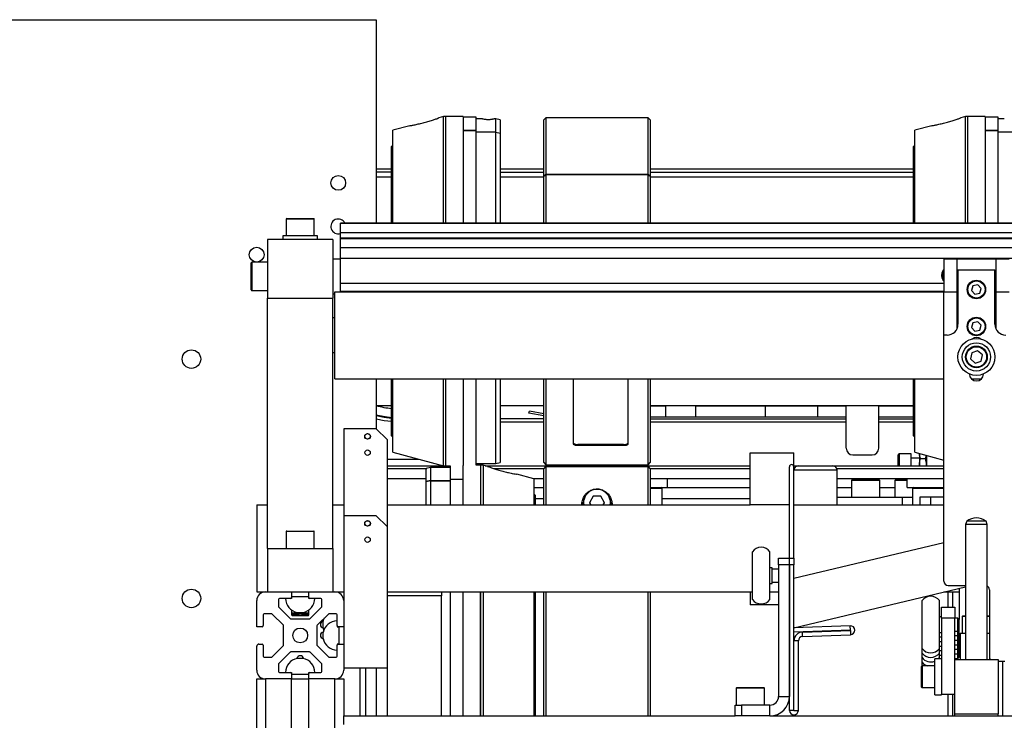
# Model space of a CAD drawing. Units: millimetres. Extents: x 20 to 416, y 10 to 287.
# Drawn here: x 154 to 163, y 258 to 264 of the extents above; entities that cross this region are included whole.
import ezdxf

# ---------------------------------------------------------------- set-up
doc = ezdxf.new("R2010")
doc.units = ezdxf.units.MM
doc.styles.add('SLDTEXTSTYLE0', font='TXT', dxfattribs={"width": 0.605})
doc.dimstyles.new('SLDDIMSTYLE0', dxfattribs={"dimtxt": 3.5, "dimasz": 3.302, "dimexe": 0, "dimexo": 0.0625, "dimgap": 0.875, "dimtad": 1, "dimdec": 3, "dimlfac": 50, "dimrnd": 1e-09, "dimzin": 12, "dimdsep": 46, "dimtxsty": 'SLDTEXTSTYLE0', "dimsah": 1, "dimcen": 0.09, "dimadec": 0, "dimazin": 3, "dimtfac": 1, "dimtdec": 3, "dimtofl": 0, "dimtmove": 0, "dimatfit": 3, "dimfxl": 1, "dimfrac": 2, "dimtolj": 1, "dimtzin": 12, "dimarcsym": 0})

# ---------------------------------------------------------------- blocks, each defined once
blk = doc.blocks.new('_D_2')
at = {"color": 7, "linetype": 'Continuous', "lineweight": 0}
for p, q in [((184.5443, 260.4527), (206.9499, 260.4527)), ((205.9499, 245.6727), (205.9499, 260.4527)), ((185.0945, 245.6727), (206.9499, 245.6727)), ((205.9499, 245.6727), (205.9499, 209.7558))]:
    blk.add_line(p, q, dxfattribs=at)
at = {"color": 7, "linetype": 'Continuous', "lineweight": 18}
for points in [[(205.9499, 260.4527), (205.4419, 257.1507), (206.4579, 257.1507)], [(205.9499, 245.6727), (206.4579, 248.9747), (205.4419, 248.9747)]]:
    blk.add_solid(points, dxfattribs=at)
at = {"color": 7, "linetype": 'Continuous', "lineweight": 18, "char_height": 3.5, "attachment_point": 1, "rotation": 90, "style": 'SLDTEXTSTYLE0'}
for s, insert in [('running height', (201.4381, 217.4266)), ('739', (201.4381, 209.7558))]:
    blk.add_mtext(s, dxfattribs=dict(at, insert=insert))

msp = doc.modelspace()

# ---------------------------------------------------------------- linework, layer by layer
at = {"color": 7, "linetype": 'Continuous', "lineweight": 25}
for p, q in [((154.293501, 264.492653), (157.693501, 264.492653)), ((157.693501, 264.492653), (157.693501, 262.622801)), ((158.312007, 263.601653), (158.268925, 263.590109)), ((158.333501, 263.601653), (158.312007, 263.601653)), ((158.312007, 262.622801), (158.312007, 263.601653)), ((158.493501, 263.601653), (158.333501, 263.601653)), ((158.333501, 262.622801), (158.333501, 263.601653)), ((158.493501, 263.601653), (158.493501, 262.622801)), ((158.613501, 263.596653), (158.493501, 263.596653)), ((158.613501, 263.474189), (158.613501, 263.596653)), ((158.669968, 263.581653), (158.613501, 263.581653)), ((158.793501, 263.581653), (158.777852, 263.581653)), ((158.833501, 263.570935), (158.793501, 263.581653)), ((158.793501, 263.460344), (158.793501, 263.581653)), ((158.833501, 263.570935), (158.833501, 263.450451)), ((159.253501, 263.591653), (159.233501, 263.571653)), ((159.233501, 263.05497), (159.233501, 263.571653)), ((160.193501, 263.591653), (159.253501, 263.591653)), ((159.253501, 263.591653), (159.253501, 263.068399)), ((160.213501, 263.571653), (160.193501, 263.591653)), ((160.193501, 263.068399), (160.193501, 263.591653)), ((160.213501, 263.571653), (160.213501, 263.05497)), ((163.112007, 263.601653), (163.068925, 263.590109)), ((163.133501, 263.601653), (163.112007, 263.601653)), ((163.112007, 262.622801), (163.112007, 263.601653)), ((163.293501, 263.601653), (163.133501, 263.601653)), ((163.133501, 262.622801), (163.133501, 263.601653)), ((163.293501, 263.601653), (163.293501, 262.622801)), ((163.413501, 263.596653), (163.293501, 263.596653)), ((163.413501, 263.474189), (163.413501, 263.596653)), ((163.469968, 263.581653), (163.413501, 263.581653)), ((158.00186, 263.518549), (157.845501, 263.476653)), ((157.845501, 262.622801), (157.845501, 263.476653)), ((158.613501, 263.474189), (158.493501, 263.474189)), ((158.613501, 263.472649), (158.493501, 263.472649)), ((158.613501, 263.472649), (158.613501, 263.474189)), ((158.613501, 262.622801), (158.613501, 263.472649)), ((158.793501, 263.460344), (158.613501, 263.460344)), ((158.793501, 263.458804), (158.613501, 263.458804)), ((158.793501, 263.460344), (158.833501, 263.450451)), ((158.793501, 262.622801), (158.793501, 263.458804)), ((158.793501, 263.458804), (158.833501, 263.448912)), ((162.80186, 263.518549), (162.645501, 263.476653)), ((162.645501, 262.622801), (162.645501, 263.476653)), ((163.413501, 263.474189), (163.293501, 263.474189)), ((163.413501, 263.472649), (163.293501, 263.472649)), ((163.413501, 263.472649), (163.413501, 263.474189)), ((163.413501, 262.622801), (163.413501, 263.472649)), ((163.593501, 263.460344), (163.413501, 263.460344)), ((163.593501, 263.458804), (163.413501, 263.458804)), ((158.833501, 263.448912), (158.833501, 263.450451)), ((158.833501, 263.448912), (158.833501, 262.622801)), ((157.845501, 263.338653), (157.833501, 263.326653)), ((157.833501, 262.622801), (157.833501, 263.326653)), ((162.645501, 263.338653), (162.633501, 263.326653)), ((162.633501, 262.622801), (162.633501, 263.326653)), ((157.693501, 263.122653), (157.833501, 263.122653)), ((157.833501, 263.092653), (157.693501, 263.092653)), ((158.833501, 263.122653), (159.233501, 263.122653)), ((158.833501, 263.092653), (159.233501, 263.092653)), ((160.213501, 263.122653), (162.633501, 263.122653)), ((160.213501, 263.092653), (162.633501, 263.092653)), ((157.833501, 263.046653), (157.693501, 263.046653)), ((159.233501, 263.046653), (158.833501, 263.046653)), ((159.253501, 263.068399), (159.233501, 263.05497)), ((159.233501, 263.053488), (159.253501, 263.066917)), ((159.233501, 263.05497), (159.233501, 263.053488)), ((159.233501, 262.622801), (159.233501, 263.053488)), ((160.193501, 263.068399), (159.253501, 263.068399)), ((160.193501, 263.066917), (159.253501, 263.066917)), ((159.253501, 263.066917), (159.253501, 262.622801)), ((160.213501, 263.05497), (160.193501, 263.068399)), ((160.193501, 262.622801), (160.193501, 263.066917)), ((160.193501, 263.066917), (160.213501, 263.053488)), ((160.213501, 263.05497), (160.213501, 263.053488)), ((160.213501, 263.053488), (160.213501, 262.622801)), ((162.633501, 263.046653), (160.213501, 263.046653)), ((156.863501, 262.658653), (156.863501, 262.504653)), ((156.869501, 262.664653), (157.086194, 262.664653)), ((157.086194, 262.664653), (157.117501, 262.664653)), ((157.123501, 262.504653), (157.123501, 262.658653)), ((183.622379, 262.622801), (157.363501, 262.622801)), ((157.363501, 262.617976), (157.363501, 262.622801)), ((157.363501, 262.535891), (157.363501, 262.617976)), ((157.293501, 262.472653), (156.693501, 262.472653)), ((156.693501, 262.472653), (156.693501, 261.932653)), ((156.833501, 262.504653), (156.833501, 262.472653)), ((156.977676, 262.504653), (156.833501, 262.504653)), ((157.153501, 262.504653), (156.977676, 262.504653)), ((157.153501, 262.472653), (157.153501, 262.504653)), ((157.293501, 262.472653), (157.293501, 261.932653)), ((157.363501, 262.535891), (183.373501, 262.535891)), ((157.363501, 262.488907), (157.363501, 262.535891)), ((157.363501, 262.482327), (157.363501, 262.488907)), ((157.363501, 262.482327), (183.373501, 262.482327)), ((157.363501, 262.481168), (157.363501, 262.482327)), ((157.363501, 262.481168), (183.373501, 262.481168)), ((157.363501, 262.399083), (157.363501, 262.481168)), ((157.363501, 262.296546), (157.363501, 262.399083)), ((157.363501, 262.292653), (157.293501, 262.292653)), ((157.363501, 262.07102), (157.363501, 262.296546)), ((162.913501, 262.292653), (162.913501, 261.992653)), ((163.033501, 262.292653), (162.913501, 262.292653)), ((163.393501, 262.292653), (163.033501, 262.292653)), ((163.033501, 262.292653), (163.033501, 261.649064)), ((163.393501, 262.292653), (163.393501, 261.649064)), ((163.513501, 262.292653), (163.393501, 262.292653)), ((156.543501, 262.043389), (156.543501, 262.256653)), ((156.693501, 262.262653), (156.549501, 262.262653)), ((162.913501, 262.190184), (162.906148, 262.188888)), ((162.906148, 262.142653), (162.906148, 262.188888)), ((163.043501, 262.192653), (163.043501, 261.692653)), ((163.043501, 262.192653), (163.383501, 262.192653)), ((163.383501, 261.692653), (163.383501, 262.192653)), ((162.906148, 262.096418), (162.906148, 262.142653)), ((162.906148, 262.096418), (162.913501, 262.095121)), ((156.543501, 262.008653), (156.543501, 262.043389)), ((157.363501, 262.07102), (162.913501, 262.07102)), ((157.363501, 261.997754), (157.363501, 262.07102)), ((163.18177, 262.046216), (163.168569, 262.001954)), ((163.226702, 262.056914), (163.18177, 262.046216)), ((163.258433, 262.023351), (163.226702, 262.056914)), ((163.245232, 261.97909), (163.258433, 262.023351)), ((156.549501, 262.002653), (156.693501, 262.002653)), ((156.693501, 259.632653), (156.693501, 261.932653)), ((156.693501, 261.932653), (157.293501, 261.932653)), ((157.293501, 261.972653), (157.313501, 261.972653)), ((157.293501, 259.632653), (157.293501, 261.932653)), ((157.313501, 261.192653), (157.313501, 261.992653)), ((157.313501, 261.992653), (162.913501, 261.992653)), ((157.363501, 261.992653), (157.363501, 261.997754)), ((162.913501, 261.992653), (163.033501, 261.992653)), ((162.913501, 261.592653), (162.913501, 261.992653)), ((163.168569, 262.001954), (163.2003, 261.968391)), ((163.2003, 261.968391), (163.245232, 261.97909)), ((163.393501, 261.992653), (163.513501, 261.992653)), ((157.313501, 261.752653), (157.293501, 261.752653)), ((163.18177, 261.706216), (163.168569, 261.661954)), ((163.168569, 261.661954), (163.2003, 261.628391)), ((163.226702, 261.716914), (163.18177, 261.706216)), ((163.258433, 261.683351), (163.226702, 261.716914)), ((163.245232, 261.63909), (163.258433, 261.683351)), ((162.913501, 259.332653), (162.913501, 261.592653)), ((162.943501, 261.592653), (162.913501, 261.592653)), ((163.2003, 261.628391), (163.245232, 261.63909)), ((157.293501, 261.432653), (157.313501, 261.432653)), ((163.170025, 261.430642), (163.158863, 261.373996)), ((163.158863, 261.373996), (163.202339, 261.336007)), ((163.224663, 261.449298), (163.170025, 261.430642)), ((163.268138, 261.411309), (163.224663, 261.449298)), ((163.256977, 261.354663), (163.268138, 261.411309)), ((163.202339, 261.336007), (163.256977, 261.354663)), ((157.313501, 261.192653), (162.913501, 261.192653)), ((157.693501, 261.192653), (157.693501, 260.732653)), ((157.833501, 260.666653), (157.833501, 261.192653)), ((157.845501, 260.516653), (157.845501, 261.192653)), ((158.312007, 260.391653), (158.312007, 261.192653)), ((158.333501, 260.391653), (158.333501, 261.192653)), ((158.493501, 261.192653), (158.493501, 260.394653)), ((158.613501, 260.397153), (158.613501, 261.192653)), ((158.793501, 260.411653), (158.793501, 261.192653)), ((158.833501, 261.192653), (158.833501, 260.422371)), ((159.233501, 260.421653), (159.233501, 261.192653)), ((159.253501, 261.192653), (159.253501, 260.401653)), ((159.508495, 260.600747), (159.508495, 261.192653)), ((160.008495, 261.192653), (160.008495, 260.600747)), ((160.193501, 260.401653), (160.193501, 261.192653)), ((160.213501, 261.192653), (160.213501, 260.421653)), ((162.633501, 260.666653), (162.633501, 261.192653)), ((162.645501, 260.516653), (162.645501, 261.192653)), ((163.166597, 261.192653), (163.260405, 261.192653)), ((157.693501, 260.946653), (157.833501, 260.946653)), ((158.833501, 260.946653), (159.233501, 260.946653)), ((160.213501, 260.946653), (162.633501, 260.946653)), ((160.213501, 260.942653), (160.353501, 260.942653)), ((160.353501, 260.946653), (160.353501, 260.842653)), ((160.633501, 260.842653), (160.633501, 260.946653)), ((160.633501, 260.942653), (162.0155, 260.942653)), ((161.273501, 260.842653), (161.273501, 260.942653)), ((161.753501, 260.842653), (161.753501, 260.942653)), ((162.0155, 260.552653), (162.0155, 260.946653)), ((162.3155, 260.552653), (162.3155, 260.946653)), ((162.3155, 260.942653), (162.633501, 260.942653)), ((159.098059, 260.874747), (159.101532, 260.894443)), ((159.233501, 260.850865), (159.098059, 260.874747)), ((159.233501, 260.871173), (159.101532, 260.894443)), ((160.213501, 260.842653), (162.0155, 260.842653)), ((162.3155, 260.842653), (162.633501, 260.842653)), ((159.233501, 260.822653), (158.833501, 260.822653)), ((159.233501, 260.792653), (158.833501, 260.792653)), ((160.213501, 260.822653), (162.0155, 260.822653)), ((162.0155, 260.792653), (160.213501, 260.792653)), ((162.3155, 260.822653), (162.633501, 260.822653)), ((162.633501, 260.792653), (162.3155, 260.792653)), ((157.393501, 260.732653), (157.393501, 259.932653)), ((157.693501, 260.732653), (157.393501, 260.732653)), ((157.638501, 260.669794), (157.638501, 260.662652)), ((157.793501, 260.632653), (157.693501, 260.732653)), ((157.833501, 260.666653), (157.845501, 260.654653)), ((162.633501, 260.666653), (162.645501, 260.654653)), ((157.793501, 260.632653), (157.793501, 259.832653)), ((159.508495, 260.59135), (159.508495, 260.600747)), ((159.548495, 260.587067), (159.548495, 260.57767)), ((159.968495, 260.587067), (159.548495, 260.587067)), ((159.968495, 260.57767), (159.548495, 260.57767)), ((159.968495, 260.57767), (159.968495, 260.587067)), ((160.008495, 260.600747), (160.008495, 260.59135)), ((157.845501, 260.516653), (158.312007, 260.391653)), ((161.133501, 260.512653), (161.533501, 260.512653)), ((161.133501, 260.032653), (161.133501, 260.512653)), ((161.533501, 260.382653), (161.533501, 260.512653)), ((162.0755, 260.492653), (162.2555, 260.492653)), ((162.493582, 260.392653), (162.493582, 260.492653)), ((162.613582, 260.502653), (162.503582, 260.502653)), ((162.613582, 260.392653), (162.613582, 260.502653)), ((162.645501, 260.516653), (162.913501, 260.444842)), ((162.690676, 260.504548), (162.689582, 260.502653)), ((162.689582, 260.502653), (162.689582, 260.489255)), ((162.698513, 260.460388), (162.689582, 260.489255)), ((162.689582, 260.489255), (162.689582, 260.402653)), ((162.74465, 260.460388), (162.753582, 260.489255)), ((162.753582, 260.487692), (162.753582, 260.392653)), ((157.793501, 260.452653), (158.084352, 260.452653)), ((157.793501, 260.392653), (158.308275, 260.392653)), ((158.193501, 260.377653), (158.153501, 260.366935)), ((158.373501, 260.377653), (158.193501, 260.377653)), ((158.193501, 260.377653), (158.193501, 260.256344)), ((158.312007, 260.391653), (158.333501, 260.391653)), ((158.333501, 260.391653), (158.373501, 260.391653)), ((158.373501, 260.392152), (158.373501, 260.270189)), ((158.493501, 260.032591), (158.493501, 260.394653)), ((158.613501, 260.411653), (158.793501, 260.411653)), ((158.653501, 260.397653), (158.613501, 260.397653)), ((158.674995, 260.397653), (158.653501, 260.397653)), ((158.653501, 260.397653), (158.653501, 260.032591)), ((158.718077, 260.386109), (158.674995, 260.397653)), ((158.674995, 260.397653), (158.674995, 260.032653)), ((158.693655, 260.392653), (161.133501, 260.392653)), ((158.793501, 260.411653), (158.833501, 260.422371)), ((159.233501, 260.421653), (159.253501, 260.401653)), ((159.253501, 260.387653), (159.233501, 260.367653)), ((159.253501, 260.386212), (159.233501, 260.366231)), ((159.233501, 260.366145), (159.253501, 260.386126)), ((159.253501, 260.401653), (160.193501, 260.401653)), ((160.193501, 260.387653), (159.253501, 260.387653)), ((159.253501, 260.386212), (160.193501, 260.386212)), ((159.253501, 260.386126), (159.253501, 260.032653)), ((159.253501, 260.386126), (160.193501, 260.386126)), ((160.193501, 260.401653), (160.213501, 260.421653)), ((160.213501, 260.367653), (160.193501, 260.387653)), ((160.193501, 260.386212), (160.193501, 260.387653)), ((160.213501, 260.366231), (160.193501, 260.386212)), ((160.193501, 260.032653), (160.193501, 260.386126)), ((160.193501, 260.386126), (160.213501, 260.366145)), ((161.493501, 259.542653), (161.493501, 260.382653)), ((161.533501, 260.392653), (161.573501, 260.392653)), ((161.533501, 259.542653), (161.533501, 260.382653)), ((161.573501, 260.392653), (161.893501, 260.392653)), ((161.893501, 260.392653), (162.913501, 260.392653)), ((162.689582, 260.462653), (162.613582, 260.462653)), ((162.690774, 260.392653), (162.689582, 260.402653)), ((162.689582, 260.402653), (162.689582, 260.392653)), ((162.698513, 260.460388), (162.74465, 260.460388)), ((162.752389, 260.392653), (162.753582, 260.402653)), ((157.793501, 260.368264), (158.158463, 260.368264)), ((158.153501, 260.246451), (158.153501, 260.366935)), ((158.770137, 260.368264), (159.234113, 260.368264)), ((159.141501, 260.272653), (158.985142, 260.314549)), ((159.233501, 260.366231), (159.233501, 260.367653)), ((159.233501, 260.366145), (159.233501, 260.366231)), ((159.233501, 260.032653), (159.233501, 260.366145)), ((160.212889, 260.368264), (161.133501, 260.368264)), ((160.213501, 260.367653), (160.213501, 260.366231)), ((160.213501, 260.366145), (160.213501, 260.366231)), ((160.213501, 260.366145), (160.213501, 260.032653)), ((161.533501, 260.368264), (161.536673, 260.368264)), ((161.933501, 260.352653), (161.533501, 260.352653)), ((161.930329, 260.368264), (162.913501, 260.368264)), ((161.933501, 260.032653), (161.933501, 260.352653)), ((158.153501, 260.272653), (157.793501, 260.272653)), ((158.193501, 260.256344), (158.153501, 260.246451)), ((158.193501, 260.254804), (158.153501, 260.244912)), ((158.153501, 260.244912), (158.153501, 260.246451)), ((158.153501, 260.032591), (158.153501, 260.244912)), ((158.193501, 260.256344), (158.373501, 260.256344)), ((158.193501, 260.254804), (158.193501, 260.032653)), ((158.193501, 260.254804), (158.373501, 260.254804)), ((158.373501, 260.270189), (158.493501, 260.270189)), ((158.373501, 260.268649), (158.373501, 260.270189)), ((158.373501, 260.268649), (158.373501, 260.032591)), ((158.373501, 260.268649), (158.493501, 260.268649)), ((159.233501, 260.272653), (159.141501, 260.272653)), ((159.141501, 260.272653), (159.141501, 260.032591)), ((159.141501, 260.192653), (159.233501, 260.192653)), ((161.133501, 260.272653), (160.213501, 260.272653)), ((160.213501, 260.192653), (160.37215, 260.192653)), ((160.32215, 260.182653), (160.31215, 260.192653)), ((160.37215, 260.192653), (160.37215, 260.272653)), ((160.37215, 260.192653), (161.133501, 260.192653)), ((162.913501, 260.272653), (161.933501, 260.272653)), ((161.933501, 260.192653), (162.063582, 260.192653)), ((162.063582, 260.256653), (162.063582, 260.102653)), ((162.069582, 260.262653), (162.193582, 260.262653)), ((162.193582, 260.262653), (162.317582, 260.262653)), ((162.323582, 260.102653), (162.323582, 260.256653)), ((162.323582, 260.192653), (162.463582, 260.192653)), ((162.463582, 260.256653), (162.463582, 260.102653)), ((162.469582, 260.262653), (162.576636, 260.262653)), ((162.493501, 260.262653), (162.493501, 260.272653)), ((162.576636, 260.192653), (162.576636, 260.272653)), ((162.576636, 260.192653), (162.913501, 260.192653)), ((162.636636, 260.192653), (162.626636, 260.182653)), ((159.153501, 260.122653), (159.141501, 260.134653)), ((159.153501, 260.122653), (159.153501, 260.032591)), ((159.68886, 260.111576), (159.654219, 260.051631)), ((159.758142, 260.111576), (159.68886, 260.111576)), ((159.792783, 260.051631), (159.758142, 260.111576)), ((160.32215, 260.182653), (160.213501, 260.182653)), ((160.32215, 260.032653), (160.32215, 260.182653)), ((161.933501, 260.102653), (162.533582, 260.102653)), ((162.533582, 260.102653), (162.626636, 260.102653)), ((162.626636, 260.182653), (162.626636, 260.032653)), ((162.913501, 260.182653), (162.626636, 260.182653)), ((162.693582, 260.102653), (162.693582, 260.032653)), ((162.793582, 260.102653), (162.693582, 260.102653)), ((162.793582, 260.032653), (162.793582, 260.102653)), ((162.913501, 260.102653), (162.793582, 260.102653)), ((156.593501, 260.032653), (156.693501, 260.032653)), ((156.593501, 260.032653), (156.593501, 259.232653)), ((157.293501, 260.032653), (157.393501, 260.032653)), ((157.793501, 260.032653), (161.133501, 260.032653)), ((159.153501, 260.092653), (159.233501, 260.092653)), ((159.585918, 260.032653), (159.584207, 260.044496)), ((159.593501, 260.058529), (159.593501, 260.05189)), ((159.654219, 260.051631), (159.665186, 260.032653)), ((159.655465, 260.053787), (159.667678, 260.032653)), ((159.779324, 260.032653), (159.791537, 260.053787)), ((159.781815, 260.032653), (159.792783, 260.051631)), ((159.853501, 260.05189), (159.852067, 260.032653)), ((159.853501, 260.05189), (159.853501, 260.058529)), ((159.862689, 260.043487), (159.861084, 260.032653)), ((160.32215, 260.092653), (161.133501, 260.092653)), ((161.493501, 260.032653), (161.133501, 260.032653)), ((161.533501, 260.032653), (161.933501, 260.032653)), ((161.533501, 260.032653), (162.913501, 260.032653)), ((157.393501, 259.932653), (157.393501, 259.152653)), ((157.693501, 259.932653), (157.393501, 259.932653)), ((157.793501, 259.832653), (157.693501, 259.932653)), ((157.638501, 259.869794), (157.638501, 259.862653)), ((157.793501, 259.832653), (157.793501, 258.532653)), ((163.12442, 259.882653), (163.113501, 259.852653)), ((163.113501, 259.852653), (163.113501, 258.612653)), ((163.120186, 259.852653), (163.113501, 259.852653)), ((163.313501, 259.852653), (163.120186, 259.852653)), ((163.130375, 259.882653), (163.12442, 259.882653)), ((163.302582, 259.882653), (163.130375, 259.882653)), ((163.313501, 259.852653), (163.302582, 259.882653)), ((163.313501, 258.612653), (163.313501, 259.852653)), ((156.863501, 259.786653), (156.863501, 259.632653)), ((156.869501, 259.792653), (157.117501, 259.792653)), ((157.123501, 259.632653), (157.123501, 259.786653)), ((162.913501, 259.684993), (161.533501, 259.355574)), ((156.693501, 259.632653), (156.693501, 259.232653)), ((156.693501, 259.632653), (157.293501, 259.632653)), ((157.293501, 259.632653), (157.293501, 259.232653)), ((161.153501, 259.162653), (161.153501, 259.602653)), ((161.313501, 259.162653), (161.313501, 259.602653)), ((161.393501, 259.542653), (161.493501, 259.542653)), ((161.393501, 259.482653), (161.393501, 259.542653)), ((161.493501, 259.482653), (161.393501, 259.482653)), ((161.393501, 259.482653), (161.393501, 258.272653)), ((161.493501, 259.482653), (161.493501, 259.542653)), ((161.493501, 259.542653), (161.533501, 259.542653)), ((161.533501, 259.482653), (161.493501, 259.482653)), ((161.493501, 258.143653), (161.493501, 259.482653)), ((161.493501, 259.482653), (161.493501, 258.272653)), ((161.533501, 259.542653), (161.533501, 259.482653)), ((161.533501, 258.143653), (161.533501, 259.482653)), ((161.333501, 259.454653), (161.313501, 259.454653)), ((161.333501, 259.310653), (161.333501, 259.454653)), ((161.393501, 259.442653), (161.333501, 259.442653)), ((161.313501, 259.310653), (161.333501, 259.310653)), ((161.333501, 259.322653), (161.393501, 259.322653)), ((162.953501, 259.292653), (163.113501, 259.292653)), ((156.593501, 259.232653), (156.673501, 259.232653)), ((156.673501, 259.232653), (156.913501, 259.232653)), ((156.913501, 259.232653), (157.073501, 259.232653)), ((156.913501, 259.232653), (156.913501, 259.182653)), ((157.073501, 259.232653), (157.313501, 259.232653)), ((157.073501, 259.182653), (157.073501, 259.232653)), ((157.313501, 259.232653), (157.393501, 259.232653)), ((157.793501, 259.232653), (161.153501, 259.232653)), ((158.293501, 259.198012), (157.793501, 259.198012)), ((158.293501, 259.232653), (158.293501, 259.198012)), ((158.293501, 258.092653), (158.293501, 259.198012)), ((158.373501, 259.232653), (158.373501, 258.092653)), ((158.493501, 258.792653), (158.493501, 259.232653)), ((158.653501, 259.232653), (158.653501, 258.092653)), ((158.653501, 258.792653), (158.653501, 259.232653)), ((158.674995, 259.232653), (158.674995, 258.092653)), ((159.141501, 259.232653), (159.141501, 258.092653)), ((159.153501, 259.232653), (159.153501, 258.092653)), ((159.233501, 258.092653), (159.233501, 259.232653)), ((159.253501, 259.232653), (159.253501, 258.092653)), ((160.193501, 258.092653), (160.193501, 259.232653)), ((160.213501, 259.232653), (160.213501, 258.092653)), ((161.133501, 259.232653), (161.133501, 259.112653)), ((161.313501, 259.232653), (161.393501, 259.232653)), ((161.533501, 258.903211), (163.113501, 259.280373)), ((162.913592, 259.232653), (163.053501, 259.232653)), ((162.953501, 259.092653), (162.953501, 259.232653)), ((162.993501, 259.232653), (162.993501, 259.092653)), ((163.053501, 259.26605), (163.053501, 258.980383)), ((163.333501, 259.252653), (163.333501, 258.632653)), ((156.593501, 258.912653), (156.593501, 259.152653)), ((156.793501, 259.162653), (156.793501, 259.098795)), ((156.903501, 259.172653), (156.803501, 259.172653)), ((156.913501, 259.172653), (156.903501, 259.172653)), ((157.073501, 259.188653), (156.913501, 259.188653)), ((156.913501, 259.182653), (156.913501, 259.172653)), ((157.073501, 259.172653), (157.073501, 259.182653)), ((157.083501, 259.172653), (157.073501, 259.172653)), ((157.183501, 259.172653), (157.083501, 259.172653)), ((157.193501, 259.098795), (157.193501, 259.162653)), ((157.393501, 259.152653), (157.393501, 258.912653)), ((161.393501, 259.112653), (161.133501, 259.112653)), ((162.713501, 259.152339), (162.713501, 259.152653)), ((162.713501, 258.712653), (162.713501, 259.152339)), ((162.873501, 259.152339), (162.873501, 259.152653)), ((162.873501, 258.712653), (162.873501, 259.152339)), ((156.653501, 259.022653), (156.653501, 258.922653)), ((156.727359, 259.032653), (156.663501, 259.032653)), ((156.838572, 258.925581), (156.73443, 259.029724)), ((156.79643, 259.091724), (156.900572, 258.987581)), ((156.913501, 259.067182), (156.913501, 259.040653)), ((156.913501, 259.040653), (156.921501, 259.032653)), ((156.913501, 259.040653), (156.913501, 259.020653)), ((156.913501, 259.040653), (157.073501, 259.040653)), ((156.913501, 259.020653), (156.921501, 259.012653)), ((156.913501, 259.020653), (156.982731, 259.020653)), ((157.065501, 259.032653), (156.921501, 259.032653)), ((156.966785, 259.044653), (157.020217, 259.044653)), ((157.004271, 259.020653), (157.059281, 259.020653)), ((157.059281, 259.020653), (157.073501, 259.020653)), ((157.065501, 259.032653), (157.073501, 259.040653)), ((157.065501, 259.012653), (157.073501, 259.020653)), ((157.073501, 259.040653), (157.073501, 259.067182)), ((157.073501, 259.020653), (157.073501, 259.040653)), ((157.08643, 258.987581), (157.190572, 259.091724)), ((157.252572, 259.029724), (157.14843, 258.925581)), ((157.323501, 259.032653), (157.259643, 259.032653)), ((157.333501, 258.922653), (157.333501, 259.022653)), ((162.893501, 258.992653), (162.893501, 259.092653)), ((162.893501, 259.092653), (163.013501, 259.092653)), ((163.013501, 259.092653), (163.013501, 258.992653)), ((156.907643, 258.984653), (157.079359, 258.984653)), ((157.052703, 259.012653), (156.921501, 259.012653)), ((157.065501, 259.012653), (157.052703, 259.012653)), ((157.205501, 258.905937), (157.205501, 258.959368)), ((162.893501, 259.004653), (162.873501, 259.004653)), ((162.893501, 258.992653), (162.893501, 258.292653)), ((163.013501, 258.992653), (162.893501, 258.992653)), ((163.041231, 258.992653), (163.013501, 258.992653)), ((163.013501, 258.612653), (163.013501, 258.992653)), ((163.053501, 258.980383), (163.041231, 258.992653)), ((163.041231, 258.992567), (163.041231, 258.992653)), ((163.041231, 258.872653), (163.041231, 258.992567)), ((163.053501, 258.980314), (163.053501, 258.980383)), ((163.053501, 258.884923), (163.053501, 258.980314)), ((163.083501, 259.006653), (163.083501, 258.852653)), ((163.089501, 259.012653), (163.113501, 259.012653)), ((163.313501, 259.012653), (163.333501, 259.012653)), ((156.643501, 258.912653), (156.593501, 258.912653)), ((156.841501, 258.746795), (156.841501, 258.91851)), ((157.145501, 258.91851), (157.145501, 258.746795)), ((157.205501, 258.805937), (157.205501, 258.859368)), ((157.333501, 258.922653), (157.333501, 258.912653)), ((157.333501, 258.912653), (157.343501, 258.912653)), ((157.393501, 258.912653), (157.343501, 258.912653)), ((157.349501, 258.912653), (157.349501, 258.752653)), ((157.393501, 258.912653), (157.393501, 258.752653)), ((162.052719, 258.921343), (161.534035, 258.90323)), ((161.535431, 258.863254), (161.534035, 258.90323)), ((162.054115, 258.881367), (161.535431, 258.863254)), ((161.612709, 258.863952), (162.054185, 258.879369)), ((161.614105, 258.823976), (161.612709, 258.863952)), ((161.614105, 258.823976), (162.055581, 258.839393)), ((162.054115, 258.881367), (162.052719, 258.921343)), ((162.054185, 258.879369), (162.055581, 258.839393)), ((162.873501, 258.860653), (162.893501, 258.860653)), ((162.873501, 258.86064), (162.893501, 258.86064)), ((163.013501, 258.872653), (163.041231, 258.872653)), ((163.013501, 258.87264), (163.041231, 258.87264)), ((163.041231, 258.872653), (163.053501, 258.884923)), ((163.041231, 258.87264), (163.053501, 258.88491)), ((163.041231, 258.830799), (163.041231, 258.872653)), ((163.041231, 258.87264), (163.041231, 258.872653)), ((163.041231, 258.830799), (163.053501, 258.843069)), ((163.053501, 258.843069), (163.053501, 258.884923)), ((163.053501, 258.88491), (163.053501, 258.884923)), ((163.053501, 258.801215), (163.053501, 258.843069)), ((163.063501, 258.852653), (163.063501, 258.612653)), ((163.063501, 258.852653), (163.113501, 258.852653)), ((163.313501, 258.852653), (163.333501, 258.852653)), ((156.613501, 258.752653), (156.643501, 258.752653)), ((157.333501, 258.752653), (157.333501, 258.742653)), ((157.343501, 258.752653), (157.333501, 258.752653)), ((157.343501, 258.752653), (157.393501, 258.752653)), ((157.393501, 258.752653), (157.393501, 258.512653)), ((158.493501, 258.092653), (158.493501, 258.792653)), ((158.653501, 258.092653), (158.653501, 258.792653)), ((161.575501, 258.784001), (161.535501, 258.784001)), ((161.535501, 258.143653), (161.535501, 258.784001)), ((161.575501, 258.143653), (161.575501, 258.784001)), ((162.873501, 258.818799), (162.893501, 258.818799)), ((162.873501, 258.776945), (162.893501, 258.776945)), ((163.013501, 258.830799), (163.041231, 258.830799)), ((163.013501, 258.788945), (163.041231, 258.788945)), ((163.013501, 258.747091), (163.041231, 258.747091)), ((163.041231, 258.788945), (163.041231, 258.830799)), ((163.041231, 258.788945), (163.053501, 258.801215)), ((163.041231, 258.747091), (163.041231, 258.788945)), ((163.041231, 258.747091), (163.053501, 258.759361)), ((163.041231, 258.705237), (163.041231, 258.747091)), ((163.063501, 258.812653), (163.053501, 258.812653)), ((163.053501, 258.759361), (163.053501, 258.801215)), ((163.053501, 258.717507), (163.053501, 258.759361)), ((156.593501, 258.512653), (156.593501, 258.732653)), ((156.653501, 258.742653), (156.653501, 258.642653)), ((156.73443, 258.635581), (156.838572, 258.739724)), ((156.900572, 258.677724), (156.79643, 258.573581)), ((157.079359, 258.680653), (156.907643, 258.680653)), ((157.190572, 258.573581), (157.08643, 258.677724)), ((157.14843, 258.739724), (157.252572, 258.635581)), ((157.333501, 258.642653), (157.333501, 258.742653)), ((162.713501, 258.670799), (162.713501, 258.712653)), ((162.713501, 258.628945), (162.713501, 258.670799)), ((162.873501, 258.735091), (162.893501, 258.735091)), ((162.873501, 258.670799), (162.873501, 258.712653)), ((162.873501, 258.693237), (162.893501, 258.693237)), ((162.873501, 258.628945), (162.873501, 258.670799)), ((163.013501, 258.705237), (163.041231, 258.705237)), ((163.013501, 258.663383), (163.041231, 258.663383)), ((163.041231, 258.705237), (163.053501, 258.717507)), ((163.041231, 258.663383), (163.041231, 258.705237)), ((163.041231, 258.663383), (163.053501, 258.675653)), ((163.041231, 258.621529), (163.041231, 258.663383)), ((163.053501, 258.675653), (163.053501, 258.717507)), ((163.053501, 258.633799), (163.053501, 258.675653)), ((156.663501, 258.632653), (156.727359, 258.632653)), ((156.793501, 258.56651), (156.793501, 258.502653)), ((157.020217, 258.620653), (156.966785, 258.620653)), ((157.193501, 258.502653), (157.193501, 258.56651)), ((157.259643, 258.632653), (157.323501, 258.632653)), ((162.713501, 258.587091), (162.713501, 258.628945)), ((162.713501, 258.552309), (162.713501, 258.587091)), ((162.893501, 258.618653), (162.829501, 258.618653)), ((162.829501, 258.452653), (162.829501, 258.618653)), ((162.864628, 258.618653), (162.873501, 258.628945)), ((162.873501, 258.651383), (162.893501, 258.651383)), ((162.873501, 258.618653), (162.873501, 258.628945)), ((163.013501, 258.621529), (163.041231, 258.621529)), ((163.013501, 258.112653), (163.013501, 258.612653)), ((163.013501, 258.612653), (163.413501, 258.612653)), ((163.041231, 258.621529), (163.053501, 258.633799)), ((163.413501, 258.612653), (163.413501, 258.112653)), ((163.473501, 258.592653), (163.413501, 258.592653)), ((163.453501, 258.592653), (163.453501, 258.092653)), ((156.803501, 258.492653), (156.903501, 258.492653)), ((156.903501, 258.492653), (156.913501, 258.492653)), ((156.913501, 258.492653), (156.913501, 258.482653)), ((156.913501, 258.482653), (156.913501, 258.432653)), ((156.913501, 258.476653), (157.073501, 258.476653)), ((157.073501, 258.492653), (157.083501, 258.492653)), ((157.073501, 258.482653), (157.073501, 258.492653)), ((157.073501, 258.432653), (157.073501, 258.482653)), ((157.083501, 258.492653), (157.183501, 258.492653)), ((157.793501, 258.532653), (157.393501, 258.532653)), ((157.541496, 258.532653), (157.541495, 258.092653)), ((157.541501, 258.532653), (157.541501, 258.092653)), ((157.597501, 258.092653), (157.597501, 258.532653)), ((157.693501, 258.532653), (157.693501, 258.092653)), ((157.793501, 258.532653), (157.793501, 258.092653)), ((162.709501, 258.358653), (162.709501, 258.546653)), ((162.829501, 258.552653), (162.715501, 258.552653)), ((162.826386, 258.552653), (162.829501, 258.553796)), ((156.593501, 252.305568), (156.593501, 258.432653)), ((156.593501, 258.432653), (156.673501, 258.432653)), ((156.912501, 258.432653), (156.673501, 258.432653)), ((156.913501, 258.432653), (156.673501, 258.432653)), ((156.912501, 252.132653), (156.912501, 258.432653)), ((156.913501, 258.432653), (157.073501, 258.432653)), ((157.313501, 258.432653), (157.073501, 258.432653)), ((157.074501, 252.132653), (157.074501, 258.432653)), ((157.313501, 258.432653), (157.074501, 258.432653)), ((157.313501, 258.432653), (157.393501, 258.432653)), ((157.393501, 258.432653), (157.393501, 258.092653)), ((162.829501, 258.286653), (162.829501, 258.452653)), ((161.003501, 258.346653), (161.003501, 258.192653)), ((161.009501, 258.352653), (161.257501, 258.352653)), ((161.263501, 258.192653), (161.263501, 258.346653)), ((162.715501, 258.352653), (162.829501, 258.352653)), ((162.893501, 258.292653), (163.013501, 258.292653)), ((162.893501, 258.286653), (162.893501, 258.292653)), ((162.953501, 258.092653), (162.953501, 258.292653)), ((162.993501, 258.292653), (162.993501, 258.092653)), ((161.393501, 258.272653), (161.493501, 258.272653)), ((162.829501, 258.286653), (162.893501, 258.286653)), ((160.993501, 258.092653), (160.993501, 258.192653)), ((160.993501, 258.192653), (161.053501, 258.192653)), ((161.053501, 258.192653), (161.053501, 258.092653)), ((161.313501, 258.192653), (161.053501, 258.192653)), ((161.313501, 258.092653), (161.313501, 258.192653)), ((161.533501, 258.143653), (161.493501, 258.143653)), ((161.535501, 258.143653), (161.575501, 258.143653)), ((163.013501, 258.112653), (163.413501, 258.112653)), ((163.013501, 258.092653), (163.013501, 258.112653)), ((163.413501, 258.092653), (163.413501, 258.112653)), ((157.393501, 258.012653), (157.393501, 258.092653)), ((157.393501, 258.092653), (160.993501, 258.092653)), ((161.053501, 258.092653), (160.993501, 258.092653)), ((161.313501, 258.092653), (161.053501, 258.092653)), ((161.313501, 258.092653), (164.393501, 258.092653))]:
    msp.add_line(p, q, dxfattribs=at)
at = {"color": 8, "linetype": 'Continuous', "lineweight": 25}
for p, q in [((157.090679, 262.658653), (156.863501, 262.658653)), ((157.123501, 262.658653), (157.090679, 262.658653)), ((183.622379, 262.617976), (157.363501, 262.617976)), ((157.363501, 262.488907), (183.373501, 262.488907)), ((157.363501, 262.399083), (183.373501, 262.399083)), ((183.373501, 262.296546), (157.363501, 262.296546)), ((156.549501, 262.262653), (156.549501, 262.03907)), ((156.549501, 262.03907), (156.549501, 262.002653)), ((157.363501, 261.997754), (162.913501, 261.997754)), ((162.503582, 260.502653), (162.503582, 260.392653)), ((162.193582, 260.256653), (162.063582, 260.256653)), ((162.323582, 260.256653), (162.193582, 260.256653)), ((162.576636, 260.256653), (162.463582, 260.256653)), ((162.533582, 260.032653), (162.533582, 260.102653)), ((157.123501, 259.786653), (156.863501, 259.786653)), ((163.113501, 259.006653), (163.083501, 259.006653)), ((163.333501, 259.006653), (163.313501, 259.006653)), ((162.715501, 258.552653), (162.715501, 258.352653)), ((156.673501, 258.432653), (156.673501, 252.132653)), ((157.313501, 249.192653), (157.313501, 258.432653)), ((161.263501, 258.346653), (161.003501, 258.346653))]:
    msp.add_line(p, q, dxfattribs=at)
at = {"color": 7, "linetype": 'Continuous', "lineweight": 25, "flags": 128}
for points in [[(157.693501, 260.85844), (157.749247, 260.846535), (157.833501, 260.834354)], [(157.833501, 260.8336), (157.75552, 260.844628), (157.693501, 260.857668)], [(157.833501, 260.828322), (157.767385, 260.837246), (157.693501, 260.852268)], [(157.833501, 260.798166), (157.767049, 260.806897), (157.693501, 260.821438)], [(159.508495, 260.600747), (159.509264, 260.598078), (159.51154, 260.595512), (159.515237, 260.593147), (159.520211, 260.591074), (159.526273, 260.589372), (159.533188, 260.588108), (159.540692, 260.587329), (159.548495, 260.587067)], [(159.548495, 260.57767), (159.540692, 260.577933), (159.533188, 260.578711), (159.526273, 260.579975), (159.520211, 260.581677), (159.515237, 260.58375), (159.51154, 260.586115), (159.509264, 260.588681), (159.508495, 260.59135)], [(159.968495, 260.587067), (159.976299, 260.587329), (159.983803, 260.588108), (159.990718, 260.589372), (159.99678, 260.591074), (160.001754, 260.593147), (160.005451, 260.595512), (160.007727, 260.598078), (160.008495, 260.600747)], [(160.008495, 260.59135), (160.007727, 260.588681), (160.005451, 260.586115), (160.001754, 260.58375), (159.99678, 260.581677), (159.990718, 260.579975), (159.983803, 260.578711), (159.976299, 260.577933), (159.968495, 260.57767)], [(159.594935, 260.032653), (159.59438, 260.036812), (159.593501, 260.05189)], [(157.205501, 258.959368), (157.211384, 258.981233), (157.216819, 258.993971)], [(157.211911, 258.882653), (157.211384, 258.884072), (157.205501, 258.905937)]]:
    msp.add_lwpolyline(points, dxfattribs=at)
at = {"color": 7, "linetype": 'Continuous', "lineweight": 25}
for centre, radius in [((157.343501, 262.992653), 0.068), ((156.593501, 262.332653), 0.068), ((163.213501, 262.012653), 0.085), ((163.213501, 262.012653), 0.079), ((163.213501, 261.672653), 0.085), ((163.213501, 261.672653), 0.079), ((163.213501, 261.392653), 0.17), ((163.213501, 261.392653), 0.13), ((163.213501, 261.392653), 0.1), ((163.213501, 261.392653), 0.094), ((155.993501, 261.372653), 0.085), ((157.613501, 260.662653), 0.026), ((157.613501, 260.662653), 0.025), ((157.613501, 260.512653), 0.025), ((157.613501, 259.862653), 0.026), ((157.613501, 259.862653), 0.025), ((157.613501, 259.712653), 0.025), ((155.993501, 259.172653), 0.085), ((156.993501, 258.832653), 0.068)]:
    msp.add_circle(centre, radius, dxfattribs=at)
for centre, radius, start, end in [((156.869501, 262.658653), 0.006, 90, 180), ((157.117501, 262.658653), 0.006, 0, 90), ((157.343501, 262.592653), 0.068, 26.3180879, 287.1046352), ((156.549501, 262.256653), 0.006, 90, 180), ((162.984334, 262.142653), 0.090833, 149.4021591, 210.5978409), ((156.549501, 262.008653), 0.006, 180, 270), ((162.943501, 261.692653), 0.1, 270, 0), ((163.483501, 261.692653), 0.1, 180, 270), ((163.213501, 261.507653), 0.065, 49.9859046, 130.0140954), ((163.213501, 261.237653), 0.065, 181.8485718, 358.1514282), ((157.943501, 261.892653), 0.98, 255.2203684, 263.5552597), ((157.943501, 261.892653), 1.06455, 256.4177516, 264.0690394), ((157.580139, 260.646653), 0.012, 25.6218958, 45.1343191), ((162.0755, 260.552653), 0.06, 180, 270), ((162.2555, 260.552653), 0.06, 270, 0), ((162.503582, 260.492653), 0.01, 90, 180), ((158.233501, 260.392653), 0.06, 0, 3.8172215), ((161.513501, 260.382653), 0.02, 90, 180), ((161.513501, 260.382653), 0.02, 0, 90), ((161.573501, 260.352653), 0.04, 90, 180), ((161.893501, 260.352653), 0.04, 0, 90), ((162.069582, 260.256653), 0.006, 90, 180), ((162.317582, 260.256653), 0.006, 0, 90), ((162.469582, 260.256653), 0.006, 90, 180), ((157.580139, 259.846653), 0.012, 25.6220277, 45.1346183), ((163.213501, 259.765396), 0.147257, 52.7757738, 127.2242262), ((156.869501, 259.786653), 0.006, 90, 180), ((157.117501, 259.786653), 0.006, 0, 90), ((161.233501, 259.542653), 0.1, 36.8698976, 143.1301024), ((162.953501, 259.332653), 0.04, 180, 270), ((163.293501, 259.252653), 0.04, 0, 60), ((156.673501, 259.152653), 0.08, 90, 180), ((157.313501, 259.152653), 0.08, 0, 90), ((156.803501, 259.162653), 0.01, 90, 180), ((156.989501, 259.172653), 0.13, 180, 259.9367256), ((156.903501, 259.182653), 0.01, 270, 0), ((156.997501, 259.172653), 0.13, 280.0632744, 0), ((157.083501, 259.182653), 0.01, 180, 270), ((157.183501, 259.162653), 0.01, 0, 90), ((161.233501, 259.222653), 0.1, 216.8698976, 323.1301024), ((162.793501, 259.092653), 0.1, 36.8698976, 143.1301024), ((156.663501, 259.022653), 0.01, 90, 180), ((156.727359, 259.022653), 0.01, 45, 90), ((156.803501, 259.098795), 0.01, 180, 225), ((156.993501, 259.048653), 0.03, 212.2309526, 327.7690474), ((157.183501, 259.098795), 0.01, 315, 0), ((157.259643, 259.022653), 0.01, 90, 135), ((157.323501, 259.022653), 0.01, 0, 90), ((156.831501, 258.91851), 0.01, 0, 45), ((156.907643, 258.994653), 0.01, 225, 270), ((157.079359, 258.994653), 0.01, 270, 315), ((157.155501, 258.91851), 0.01, 135, 180), ((157.209501, 258.932653), 0.03, 97.6622557, 262.3377443), ((157.333501, 258.836653), 0.13, 90, 169.9367256), ((163.089501, 259.006653), 0.006, 90, 180), ((156.643501, 258.922653), 0.01, 270, 0), ((157.209501, 258.832653), 0.03, 97.6622557, 262.3377443), ((157.343501, 258.922653), 0.01, 180, 270), ((161.615501, 258.784001), 0.08, 92, 180), ((162.05415, 258.880368), 0.041, 272, 92), ((162.05415, 258.880368), 0.001, 272, 92), ((156.613501, 258.732653), 0.02, 90, 180), ((156.643501, 258.742653), 0.01, 0, 90), ((156.831501, 258.746795), 0.01, 315, 0), ((157.155501, 258.746795), 0.01, 180, 225), ((157.333501, 258.828653), 0.13, 190.0632744, 270), ((157.343501, 258.742653), 0.01, 90, 180), ((161.615501, 258.784001), 0.04, 92, 180), ((156.907643, 258.670653), 0.01, 90, 135), ((157.079359, 258.670653), 0.01, 45, 90), ((162.793501, 258.772653), 0.1, 216.8698976, 323.1301024), ((162.793501, 258.730799), 0.1, 216.8698976, 323.1301024), ((156.663501, 258.642653), 0.01, 180, 270), ((156.727359, 258.642653), 0.01, 270, 315), ((156.803501, 258.56651), 0.01, 135, 180), ((156.989501, 258.492653), 0.13, 100.0632744, 180), ((156.993501, 258.616653), 0.03, 7.6622557, 172.3377443), ((156.997501, 258.492653), 0.13, 0, 79.9367256), ((157.183501, 258.56651), 0.01, 0, 45), ((157.259643, 258.642653), 0.01, 225, 270), ((157.323501, 258.642653), 0.01, 270, 0), ((162.793501, 258.688945), 0.1, 216.8698976, 291.100196), ((162.793501, 258.647091), 0.1, 216.8698976, 250.8011685), ((163.373501, 258.632653), 0.04, 180, 210.3005401), ((156.673501, 258.512653), 0.08, 180, 270), ((156.803501, 258.502653), 0.01, 180, 270), ((156.903501, 258.482653), 0.01, 0, 90), ((157.083501, 258.482653), 0.01, 90, 180), ((157.183501, 258.502653), 0.01, 270, 0), ((157.313501, 258.512653), 0.08, 270, 0), ((162.715501, 258.546653), 0.006, 90, 180), ((161.009501, 258.346653), 0.006, 90, 180), ((161.257501, 258.346653), 0.006, 0, 90), ((162.715501, 258.358653), 0.006, 180, 270), ((161.313501, 258.272653), 0.18, 270, 0), ((161.313501, 258.272653), 0.08, 270, 0), ((161.534501, 258.143653), 0.041, 180, 360), ((161.534501, 258.143653), 0.001, 180, 0)]:
    msp.add_arc(centre, radius, start, end, dxfattribs=at)
at = {"color": 8, "linetype": 'Continuous', "lineweight": 25}
msp.add_arc((159.723501, 260.051567), 0.123988, 351.2249628, 188.7750372, dxfattribs=at)
at = {"color": 7, "linetype": 'Continuous', "lineweight": 25}
for points, knots in [([(158.001903, 263.518389), (158.001752, 263.518362), (158.001354, 263.51829), (158.018154, 263.521273), (158.048338, 263.527162), (158.089054, 263.536122), (158.134694, 263.547591), (158.18014, 263.56049), (158.220525, 263.573199), (158.250893, 263.583512), (158.268554, 263.589824), (158.268842, 263.589931), (158.268961, 263.589976)], [0, 0, 0, 0, 0.06585725, 0.17282441, 0.28006242, 0.38761149, 0.49502082, 0.60207017, 0.70910811, 0.81649121, 0.92404346, 1, 1, 1, 1]), ([(158.669968, 263.581419), (158.67051, 263.581427), (158.671902, 263.581448), (158.68133, 263.579799), (158.693744, 263.577886), (158.703138, 263.576716), (158.712892, 263.576012), (158.720086, 263.575764), (158.726393, 263.575759), (158.733251, 263.575973), (158.742239, 263.576572), (158.753166, 263.577847), (158.763264, 263.579385), (158.773195, 263.581186), (158.776013, 263.581424), (158.777852, 263.581579)], [0, 0, 0, 0, 0.1153302, 0.29600101, 0.36571445, 0.43579788, 0.46855098, 0.48907788, 0.50974761, 0.52816521, 0.55883995, 0.61944861, 0.71736128, 0.81568488, 1, 1, 1, 1]), ([(162.801903, 263.518389), (162.801752, 263.518362), (162.801354, 263.51829), (162.818154, 263.521273), (162.848338, 263.527162), (162.889054, 263.536122), (162.934694, 263.547591), (162.98014, 263.56049), (163.020525, 263.573199), (163.050893, 263.583512), (163.068554, 263.589824), (163.068842, 263.589931), (163.068961, 263.589976)], [0, 0, 0, 0, 0.06585725, 0.17282441, 0.28006242, 0.38761149, 0.49502082, 0.60207017, 0.70910811, 0.81649121, 0.92404346, 1, 1, 1, 1]), ([(162.689582, 260.489255), (162.689583, 260.48994), (162.689595, 260.494824), (162.691826, 260.49961), (162.693744, 260.503726)], [0, 0, 0, 0, 0.14017492, 1, 1, 1, 1]), ([(158.718041, 260.385976), (158.717591, 260.386138), (158.715603, 260.386853), (158.727172, 260.382675), (158.751931, 260.374061), (158.788934, 260.361984), (158.832873, 260.348927), (158.878963, 260.336715), (158.917641, 260.327693), (158.937033, 260.323659), (158.944701, 260.322064)], [0, 0, 0, 0, 0.04208979, 0.18581014, 0.32968755, 0.47402275, 0.61841985, 0.76237071, 0.90604777, 1, 1, 1, 1]), ([(162.689582, 260.402653), (162.689714, 260.407902), (162.690208, 260.427445), (162.695005, 260.446472), (162.698513, 260.460388)], [0, 0, 0, 0, 0.26863361, 1, 1, 1, 1]), ([(162.753582, 260.402653), (162.753449, 260.407902), (162.752955, 260.427445), (162.748158, 260.446472), (162.74465, 260.460388)], [0, 0, 0, 0, 0.26863361, 1, 1, 1, 1]), ([(158.944701, 260.322064), (158.954605, 260.320114), (158.974413, 260.316212), (158.987246, 260.314016), (158.985565, 260.314308), (158.985099, 260.314389)], [0, 0, 0, 0, 0.419351802, 0.838741473, 1, 1, 1, 1]), ([(159.583501, 260.030436), (159.584603, 260.044574), (159.586808, 260.07285), (159.604462, 260.112485), (159.630382, 260.144741), (159.661931, 260.166091), (159.690081, 260.176464), (159.715065, 260.180494), (159.738664, 260.179792), (159.764409, 260.174391), (159.796876, 260.160075), (159.826314, 260.134555), (159.848583, 260.100672), (159.861381, 260.066236), (159.862334, 260.041753), (159.862777, 260.030381)], [0, 0, 0, 0, 0.10576666, 0.21154275, 0.32703162, 0.4043723, 0.45072624, 0.48740135, 0.52425915, 0.55793379, 0.61569138, 0.72163327, 0.81863947, 0.91575744, 1, 1, 1, 1])]:
    msp.add_open_spline(points, degree=3, knots=knots, dxfattribs=at)

# ---------------------------------------------------------------- dimensions: what is measured, and where the dimension line sits
at = {"color": 7, "linetype": 'Continuous', "lineweight": 18}
dim = msp.add_linear_dim(base=(205.949885, 260.452653), p1=(185.093501, 245.672653), p2=(148.893501, 260.452653), angle=90, text='<> running height', dimstyle='SLDDIMSTYLE0', dxfattribs=at)
dim.commit()
dim.dimension.update_dxf_attribs({"geometry": '_D_2', "text_midpoint": (205.949885, 226.089141), "dimtype": 160})

doc.saveas('drawing.dxf')
